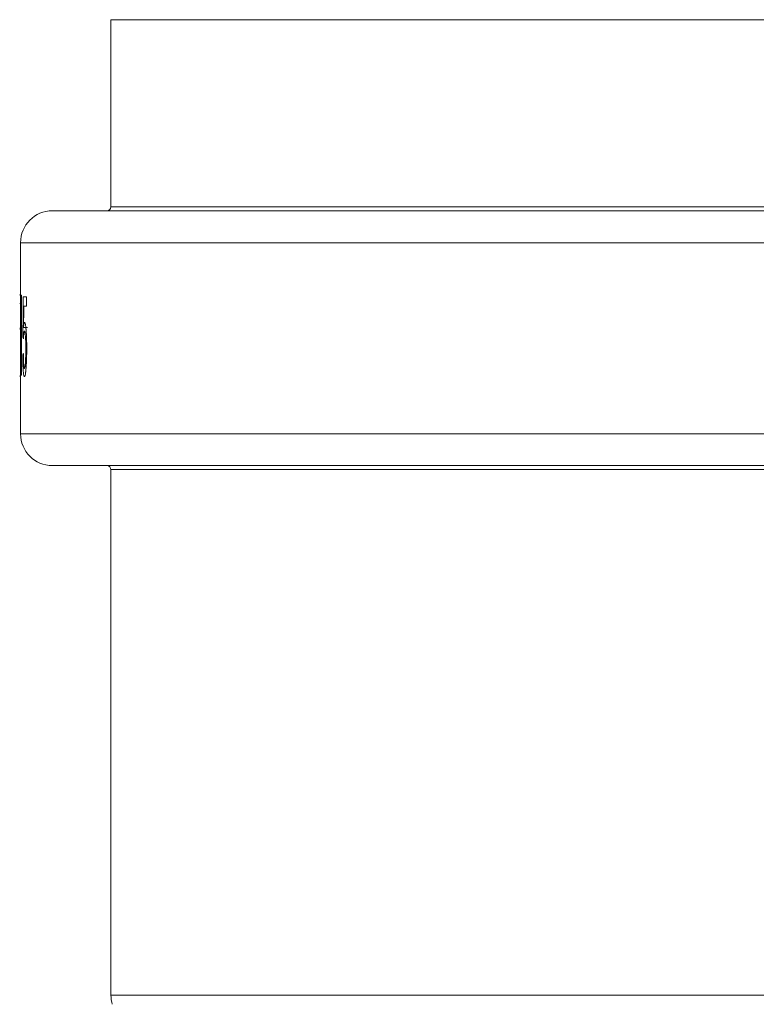
# Model space of a CAD drawing. Units: millimetres. Extents: x 0 to 594, y 0 to 420.
# Drawn here: x 379 to 397, y 344 to 369 of the extents above; entities that cross this region are included whole.
import ezdxf

# ---------------------------------------------------------------- set-up
doc = ezdxf.new("R2010")
doc.units = ezdxf.units.MM
doc.layers.add('1', color=7, linetype='Continuous', true_color=0xffffff)

msp = doc.modelspace()

# ---------------------------------------------------------------- linework, layer by layer
at = {"layer": '1', "color": 3, "linetype": 'Continuous', "lineweight": 18}
for p, q in [((381.155, 368.917), (381.155, 364.217)), ((447.095, 368.917), (381.155, 368.917)), ((448.565, 364.117), (379.685, 364.117)), ((378.885, 363.317), (378.885, 361.74)), ((378.885, 362.017), (378.865, 362.017)), ((378.885, 361.995), (378.865, 361.995)), ((378.885, 361.793), (378.868, 361.793)), ((378.905, 361.995), (378.911, 361.995)), ((378.911, 361.995), (378.911, 359.987)), ((378.955, 361.96), (379.032, 361.96)), ((379.032, 361.96), (379.032, 361.725)), ((378.902, 361.552), (378.911, 361.552)), ((378.902, 359.987), (378.902, 361.552)), ((379.032, 361.725), (378.968, 361.725)), ((378.89, 361.256), (378.89, 361.493)), ((378.885, 361.168), (378.868, 361.168)), ((378.868, 361.147), (378.885, 361.147)), ((378.885, 361.229), (378.885, 360.976)), ((378.961, 361.187), (379.061, 361.187)), ((378.885, 360.151), (378.885, 358.517)), ((378.864, 359.973), (378.885, 359.973)), ((378.885, 359.952), (378.864, 359.952)), ((378.911, 359.987), (378.902, 359.987)), ((379.685, 357.717), (448.565, 357.717)), ((381.155, 357.617), (381.155, 344.417))]:
    msp.add_line(p, q, dxfattribs=at)
at = {"layer": '1', "color": 7, "linetype": 'Continuous', "lineweight": 13}
for p, q in [((447.095, 364.217), (381.155, 364.217)), ((449.365, 363.317), (378.885, 363.317)), ((378.885, 358.517), (449.365, 358.517)), ((381.155, 357.617), (447.095, 357.617)), ((381.155, 344.417), (447.095, 344.417))]:
    msp.add_line(p, q, dxfattribs=at)
at = {"layer": '1', "color": 3, "linetype": 'Continuous', "lineweight": 18}
for centre, radius, start, end in [((379.685, 363.317), 0.8, 90, 180), ((381.055, 364.217), 0.1, 270, 0), ((379.685, 358.517), 0.8, 180, 270), ((381.055, 357.617), 0.1, 0, 90), ((381.955, 344.417), 0.8, 180, 196.65)]:
    msp.add_arc(centre, radius, start, end, dxfattribs=at)
for centre, major_axis, ratio, start_param, end_param in [((414.128, 350.216), (0, 186.714), 0.188752, 1.507857, 1.51337), ((414.216, 349.676), (-0.006, 175.76), 0.201019, 1.502181, 1.505247), ((414.122, 361.197), (-35.237, 0), 0.130826, 0.057427, 0.063987), ((414.125, 360.342), (35.24, 0), 0.085318, 3.078074, 3.085405)]:
    msp.add_ellipse(centre, major_axis=major_axis, ratio=ratio, start_param=start_param, end_param=end_param, dxfattribs=at)
for points, knots in [([(378.89, 361.493), (378.891, 361.521), (378.893, 361.552), (378.894, 361.595), (378.894, 361.604), (378.895, 361.622), (378.896, 361.65), (378.897, 361.68), (378.898, 361.706), (378.898, 361.711), (378.898, 361.722), (378.899, 361.727), (378.899, 361.738), (378.899, 361.744), (378.899, 361.755), (378.9, 361.76), (378.9, 361.789), (378.901, 361.812), (378.902, 361.86), (378.903, 361.885), (378.904, 361.925), (378.904, 361.938), (378.905, 361.966), (378.905, 361.981), (378.905, 361.995)], [0, 0, 0, 0, 0.25, 0.25, 0.3125, 0.3125, 0.375, 0.5, 0.5, 0.53125, 0.53125, 0.5625, 0.5625, 0.59375, 0.59375, 0.625, 0.625, 0.75, 0.75, 0.875, 0.875, 0.9375, 0.9375, 1, 1, 1, 1]), ([(378.885, 361.743), (378.885, 361.737), (378.885, 361.73), (378.885, 361.703), (378.885, 361.682), (378.885, 361.655), (378.885, 361.649), (378.885, 361.638), (378.885, 361.632), (378.885, 361.615), (378.885, 361.581), (378.885, 361.535), (378.885, 361.5), (378.885, 361.476), (378.885, 361.464), (378.885, 361.429), (378.885, 361.382), (378.885, 361.337), (378.885, 361.31), (378.885, 361.304), (378.885, 361.293), (378.885, 361.277), (378.885, 361.262), (378.885, 361.243), (378.885, 361.234), (378.885, 361.225)], [0, 0, 0, 0, 0.041755, 0.041755, 0.17043, 0.17043, 0.202599, 0.202599, 0.234768, 0.234768, 0.299106, 0.427781, 0.492119, 0.492119, 0.556456, 0.556456, 0.685132, 0.813807, 0.813807, 0.845976, 0.845976, 0.878145, 0.942482, 0.942482, 1, 1, 1, 1]), ([(378.902, 361.552), (378.902, 361.535), (378.901, 361.519), (378.9, 361.489), (378.9, 361.475), (378.899, 361.454), (378.899, 361.447), (378.898, 361.434), (378.898, 361.427), (378.897, 361.408), (378.896, 361.395), (378.895, 361.371), (378.895, 361.359), (378.894, 361.336), (378.893, 361.324), (378.893, 361.303), (378.892, 361.293), (378.891, 361.273), (378.891, 361.264), (378.89, 361.256)], [0, 0, 0, 0, 0.125, 0.125, 0.25, 0.25, 0.3125, 0.3125, 0.375, 0.375, 0.5, 0.5, 0.625, 0.625, 0.75, 0.75, 0.875, 0.875, 1, 1, 1, 1]), ([(378.961, 361.187), (378.962, 361.208), (378.965, 361.227), (378.969, 361.26), (378.971, 361.273), (378.974, 361.287), (378.975, 361.29), (378.976, 361.295), (378.978, 361.301), (378.981, 361.309), (378.984, 361.312), (378.986, 361.313), (378.987, 361.313), (378.988, 361.313), (378.989, 361.313), (378.991, 361.312), (378.992, 361.311), (378.992, 361.311), (378.993, 361.31), (378.995, 361.307), (378.996, 361.304), (379.001, 361.293), (379.004, 361.283), (379.007, 361.266), (379.008, 361.263), (379.009, 361.257), (379.009, 361.255), (379.01, 361.251), (379.011, 361.241), (379.013, 361.23), (379.017, 361.201), (379.02, 361.178), (379.022, 361.151), (379.022, 361.148), (379.023, 361.142), (379.023, 361.138), (379.024, 361.129), (379.025, 361.122), (379.026, 361.102), (379.027, 361.089), (379.03, 361.046), (379.032, 361.016), (379.034, 360.976), (379.034, 360.967), (379.035, 360.951), (379.036, 360.926), (379.037, 360.9), (379.039, 360.849), (379.039, 360.814), (379.04, 360.76), (379.04, 360.742), (379.04, 360.706), (379.04, 360.688), (379.04, 360.634), (379.04, 360.598), (379.04, 360.544), (379.039, 360.526), (379.039, 360.5), (379.039, 360.491), (379.038, 360.473), (379.037, 360.429), (379.035, 360.353), (379.032, 360.29), (379.029, 360.252), (379.029, 360.244), (379.028, 360.229), (379.028, 360.222), (379.026, 360.2), (379.025, 360.186), (379.022, 360.145), (379.02, 360.12), (379.017, 360.091), (379.016, 360.085), (379.015, 360.074), (379.014, 360.069), (379.012, 360.054), (379.011, 360.044), (379.007, 360.018), (379.004, 360.003), (379, 359.985), (378.999, 359.98), (378.996, 359.971), (378.995, 359.967), (378.99, 359.958), (378.988, 359.955), (378.984, 359.953), (378.982, 359.953), (378.98, 359.953), (378.98, 359.954), (378.978, 359.955), (378.978, 359.955), (378.974, 359.959), (378.972, 359.965), (378.967, 359.981), (378.965, 359.992), (378.962, 360.008), (378.962, 360.01), (378.961, 360.014), (378.961, 360.019), (378.959, 360.034), (378.957, 360.047), (378.954, 360.077), (378.953, 360.1), (378.951, 360.128), (378.951, 360.131), (378.95, 360.138), (378.95, 360.141), (378.95, 360.151), (378.948, 360.171), (378.947, 360.207), (378.945, 360.245), (378.945, 360.269), (378.944, 360.285), (378.944, 360.293), (378.943, 360.335), (378.942, 360.369), (378.941, 360.421), (378.941, 360.439), (378.941, 360.475), (378.941, 360.493), (378.941, 360.511)], [0, 0, 0, 0, 0.03125, 0.03125, 0.0625, 0.0625, 0.070313, 0.070313, 0.078125, 0.09375, 0.109375, 0.109375, 0.117188, 0.117188, 0.125, 0.132813, 0.132813, 0.136719, 0.136719, 0.140625, 0.15625, 0.15625, 0.1875, 0.1875, 0.195313, 0.195313, 0.199219, 0.199219, 0.203125, 0.21875, 0.21875, 0.25, 0.25, 0.253906, 0.253906, 0.257813, 0.257813, 0.265625, 0.265625, 0.28125, 0.28125, 0.3125, 0.3125, 0.320313, 0.320313, 0.328125, 0.34375, 0.34375, 0.375, 0.375, 0.390625, 0.390625, 0.40625, 0.40625, 0.4375, 0.4375, 0.453125, 0.453125, 0.460938, 0.460938, 0.46875, 0.5, 0.53125, 0.53125, 0.539063, 0.539063, 0.546875, 0.546875, 0.5625, 0.5625, 0.59375, 0.59375, 0.601563, 0.601563, 0.609375, 0.609375, 0.625, 0.625, 0.65625, 0.65625, 0.671875, 0.671875, 0.6875, 0.6875, 0.71875, 0.71875, 0.734375, 0.734375, 0.742188, 0.742188, 0.75, 0.75, 0.78125, 0.78125, 0.8125, 0.8125, 0.816406, 0.816406, 0.820313, 0.828125, 0.84375, 0.84375, 0.875, 0.875, 0.878906, 0.878906, 0.882813, 0.882813, 0.890625, 0.90625, 0.921875, 0.929688, 0.929688, 0.9375, 0.9375, 0.96875, 0.96875, 0.984375, 0.984375, 1, 1, 1, 1]), ([(378.956, 360.533), (378.956, 360.508), (378.957, 360.483), (378.958, 360.433), (378.958, 360.409), (378.959, 360.38), (378.959, 360.374), (378.959, 360.362), (378.96, 360.356), (378.96, 360.339), (378.961, 360.317), (378.962, 360.297), (378.963, 360.282), (378.963, 360.275), (378.964, 360.268), (378.964, 360.263), (378.964, 360.261), (378.965, 360.254), (378.965, 360.25), (378.966, 360.241), (378.967, 360.229), (378.968, 360.21), (378.97, 360.198), (378.971, 360.191), (378.971, 360.189), (378.971, 360.187), (378.972, 360.183), (378.973, 360.179), (378.975, 360.168), (378.977, 360.162), (378.979, 360.158), (378.979, 360.157), (378.98, 360.156), (378.981, 360.156), (378.982, 360.155), (378.983, 360.155), (378.985, 360.156), (378.986, 360.157), (378.987, 360.159), (378.988, 360.16), (378.989, 360.163), (378.989, 360.164), (378.992, 360.171), (378.994, 360.179), (378.996, 360.195), (378.997, 360.201), (378.999, 360.211), (378.999, 360.214), (379, 360.221), (379, 360.225), (379.003, 360.243), (379.004, 360.26), (379.006, 360.283), (379.006, 360.288), (379.007, 360.298), (379.007, 360.302), (379.008, 360.317), (379.01, 360.348), (379.012, 360.381), (379.013, 360.41), (379.013, 360.416), (379.014, 360.428), (379.014, 360.434), (379.014, 360.453), (379.015, 360.465), (379.016, 360.502), (379.016, 360.526), (379.016, 360.564), (379.017, 360.577), (379.017, 360.596), (379.017, 360.603), (379.017, 360.615), (379.017, 360.622), (379.017, 360.654), (379.017, 360.679), (379.016, 360.73), (379.016, 360.755), (379.015, 360.787), (379.015, 360.793), (379.015, 360.805), (379.015, 360.824), (379.014, 360.854), (379.013, 360.877), (379.012, 360.894), (379.012, 360.899), (379.011, 360.91), (379.011, 360.916), (379.01, 360.932), (379.009, 360.942), (379.008, 360.962), (379.007, 360.971), (379.006, 360.989), (379.005, 360.997), (379.004, 361.01), (379.003, 361.014), (379.002, 361.021), (379, 361.04), (378.998, 361.055), (378.996, 361.067), (378.995, 361.069), (378.994, 361.073), (378.994, 361.075), (378.992, 361.081), (378.991, 361.084), (378.988, 361.091), (378.986, 361.094), (378.984, 361.096), (378.984, 361.096), (378.983, 361.096), (378.982, 361.096), (378.981, 361.096), (378.981, 361.096), (378.98, 361.095), (378.979, 361.095), (378.977, 361.092), (378.975, 361.087), (378.973, 361.077), (378.972, 361.073), (378.971, 361.066), (378.97, 361.064), (378.969, 361.058), (378.969, 361.056), (378.968, 361.047), (378.967, 361.041), (378.965, 361.028), (378.964, 361.014), (378.963, 360.998), (378.962, 360.985), (378.961, 360.981), (378.961, 360.972), (378.959, 360.949), (378.958, 360.924), (378.957, 360.903)], [0, 0, 0, 0, 0.03125, 0.03125, 0.0625, 0.0625, 0.070313, 0.070313, 0.078125, 0.078125, 0.09375, 0.109375, 0.109375, 0.117188, 0.121094, 0.121094, 0.125, 0.125, 0.132813, 0.132813, 0.140625, 0.15625, 0.171875, 0.171875, 0.175781, 0.175781, 0.179688, 0.1875, 0.1875, 0.21875, 0.21875, 0.226563, 0.226563, 0.234375, 0.234375, 0.25, 0.25, 0.265625, 0.265625, 0.273438, 0.273438, 0.28125, 0.28125, 0.3125, 0.3125, 0.328125, 0.328125, 0.335938, 0.335938, 0.34375, 0.34375, 0.375, 0.375, 0.382813, 0.382813, 0.390625, 0.390625, 0.40625, 0.4375, 0.4375, 0.445313, 0.445313, 0.453125, 0.453125, 0.46875, 0.46875, 0.5, 0.5, 0.515625, 0.515625, 0.523438, 0.523438, 0.53125, 0.53125, 0.5625, 0.5625, 0.59375, 0.59375, 0.601563, 0.601563, 0.609375, 0.625, 0.640625, 0.640625, 0.648438, 0.648438, 0.65625, 0.65625, 0.671875, 0.671875, 0.6875, 0.6875, 0.703125, 0.703125, 0.710938, 0.710938, 0.71875, 0.75, 0.75, 0.757813, 0.757813, 0.765625, 0.765625, 0.78125, 0.78125, 0.8125, 0.8125, 0.820313, 0.820313, 0.828125, 0.828125, 0.835938, 0.835938, 0.84375, 0.84375, 0.875, 0.875, 0.890625, 0.890625, 0.898438, 0.898438, 0.90625, 0.90625, 0.921875, 0.921875, 0.9375, 0.953125, 0.953125, 0.960938, 0.960938, 0.96875, 1, 1, 1, 1]), ([(378.885, 360.981), (378.885, 360.975), (378.885, 360.95), (378.885, 360.922), (378.885, 360.897), (378.885, 360.895), (378.885, 360.889), (378.885, 360.881), (378.885, 360.86), (378.885, 360.83), (378.885, 360.799), (378.885, 360.779), (378.885, 360.766), (378.885, 360.76), (378.885, 360.726), (378.885, 360.7), (378.886, 360.645), (378.886, 360.618), (378.886, 360.583), (378.886, 360.576), (378.886, 360.563), (378.886, 360.542), (378.886, 360.521), (378.886, 360.48), (378.885, 360.453), (378.885, 360.413), (378.885, 360.4), (378.885, 360.38), (378.885, 360.374), (378.885, 360.361), (378.885, 360.328), (378.885, 360.273), (378.885, 360.228), (378.885, 360.201), (378.885, 360.195), (378.885, 360.185), (378.885, 360.17), (378.885, 360.156), (378.885, 360.147)], [0, 0, 0, 0, 0.033782, 0.121985, 0.121985, 0.13301, 0.13301, 0.144035, 0.166086, 0.210187, 0.254289, 0.27634, 0.27634, 0.29839, 0.29839, 0.386593, 0.386593, 0.474796, 0.474796, 0.496847, 0.496847, 0.518897, 0.562999, 0.562999, 0.651202, 0.651202, 0.695303, 0.695303, 0.717354, 0.717354, 0.739405, 0.827607, 0.91581, 0.91581, 0.937861, 0.937861, 0.959912, 1, 1, 1, 1])]:
    msp.add_open_spline(points, degree=3, knots=knots, dxfattribs=at)

doc.saveas('drawing.dxf')
